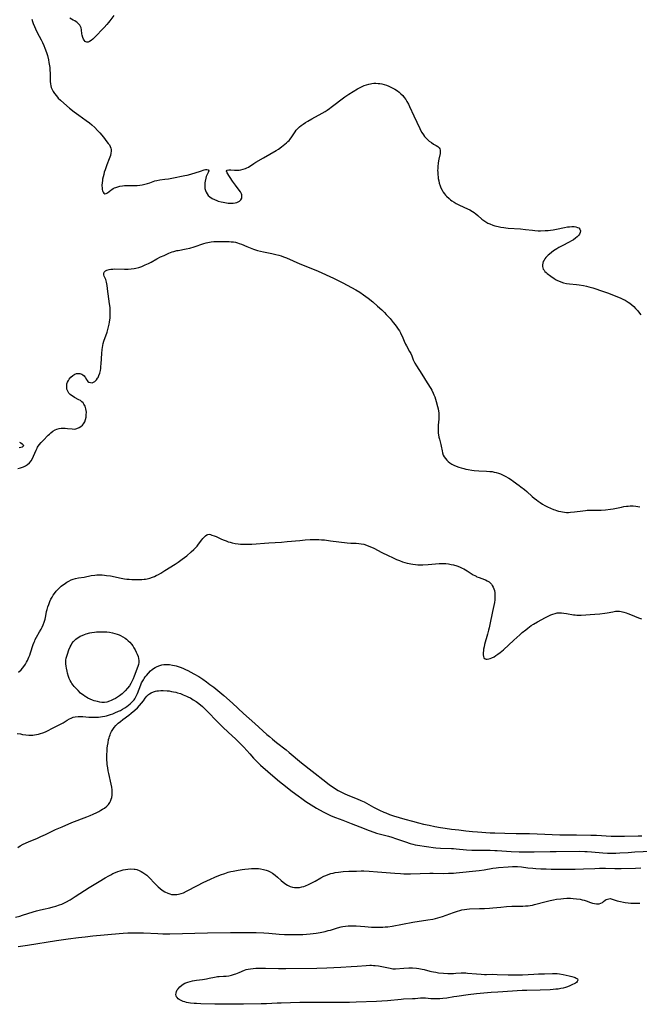
# Model space of a CAD drawing. Units: inches. Extents: x 2090939 to 2096392, y 244230 to 249676.
# Drawn here: x 2091456 to 2091637, y 246217 to 246505 of the extents above; entities that cross this region are included whole.
import ezdxf

# ---------------------------------------------------------------- set-up
doc = ezdxf.new("R2010")
doc.units = ezdxf.units.IN
doc.header["$MEASUREMENT"] = 0
doc.layers.add('c_25_T12S_R19E', color=250, linetype='Continuous')

msp = doc.modelspace()

# ---------------------------------------------------------------- linework, layer by layer
at = {"layer": 'c_25_T12S_R19E'}
for points in [[(2091483.05, 246505.88, 886), (2091481.89, 246504.34, 886), (2091481.48, 246503.81, 886), (2091481.04, 246503.29, 886), (2091480.24, 246502.41, 886), (2091477.42, 246499.48, 886), (2091476.93, 246498.99, 886), (2091476.44, 246498.58, 886), (2091475.9, 246498.24, 886), (2091475.53, 246498.12, 886), (2091475.18, 246498.1, 886), (2091474.88, 246498.19, 886), (2091474.63, 246498.33, 886), (2091474.37, 246498.63, 886), (2091474.15, 246498.99, 886), (2091473.98, 246499.42, 886), (2091473.79, 246500.1, 886), (2091473.71, 246500.54, 886), (2091473.58, 246501.65, 886), (2091473.46, 246502.28, 886), (2091473.3, 246502.72, 886), (2091473.09, 246503.08, 886), (2091472.66, 246503.57, 886), (2091472.36, 246503.82, 886), (2091472.02, 246504.06, 886), (2091471.6, 246504.32, 886), (2091471.14, 246504.57, 886), (2091470.14, 246505.07, 886)], [(2091459.06, 246504.78, 886), (2091459.22, 246504.18, 886), (2091459.43, 246503.57, 886), (2091459.81, 246502.65, 886), (2091460.09, 246502.03, 886), (2091460.67, 246500.87, 886), (2091461.78, 246498.75, 886), (2091462.14, 246498.04, 886), (2091462.56, 246497.13, 886), (2091462.89, 246496.36, 886), (2091463.08, 246495.86, 886), (2091463.46, 246494.75, 886), (2091463.63, 246494.15, 886), (2091463.93, 246492.9, 886), (2091464.08, 246492.17, 886), (2091464.24, 246491.19, 886), (2091464.3, 246490.65, 886), (2091464.35, 246489.85, 886), (2091464.38, 246489.05, 886), (2091464.4, 246487.14, 886), (2091464.43, 246486.55, 886), (2091464.49, 246485.94, 886), (2091464.6, 246485.35, 886), (2091464.76, 246484.81, 886), (2091464.98, 246484.28, 886), (2091465.31, 246483.67, 886), (2091465.69, 246483.08, 886), (2091466.25, 246482.36, 886), (2091466.81, 246481.74, 886), (2091467.41, 246481.14, 886), (2091468.42, 246480.21, 886), (2091470.1, 246478.78, 886), (2091471.49, 246477.67, 886), (2091472.78, 246476.7, 886), (2091474.96, 246475.17, 886), (2091475.9, 246474.48, 886), (2091476.63, 246473.87, 886), (2091477.47, 246473.1, 886), (2091478.31, 246472.23, 886), (2091478.9, 246471.58, 886), (2091479.98, 246470.28, 886), (2091481.04, 246468.96, 886), (2091481.4, 246468.48, 886), (2091481.73, 246468.01, 886), (2091482, 246467.54, 886), (2091482.19, 246467.08, 886), (2091482.28, 246466.66, 886), (2091482.29, 246466.21, 886), (2091482.21, 246465.6, 886), (2091482.05, 246464.96, 886), (2091481.72, 246464, 886), (2091481.01, 246462.23, 886), (2091480.68, 246461.35, 886), (2091480.46, 246460.72, 886), (2091480.25, 246460.06, 886), (2091480.07, 246459.39, 886), (2091479.91, 246458.73, 886), (2091479.76, 246458.02, 886), (2091479.69, 246457.53, 886), (2091479.63, 246457.04, 886), (2091479.58, 246456.19, 886), (2091479.59, 246455.41, 886), (2091479.64, 246455, 886), (2091479.73, 246454.64, 886), (2091479.89, 246454.22, 886), (2091480.1, 246453.92, 886), (2091480.43, 246453.75, 886), (2091480.78, 246453.79, 886), (2091481.14, 246453.99, 886), (2091482.13, 246454.75, 886), (2091482.49, 246455.01, 886), (2091482.88, 246455.25, 886), (2091483.24, 246455.43, 886), (2091483.63, 246455.6, 886), (2091484.22, 246455.8, 886), (2091484.84, 246455.95, 886), (2091485.55, 246456.07, 886), (2091486.2, 246456.12, 886), (2091486.77, 246456.14, 886), (2091488.51, 246456.13, 886), (2091489.35, 246456.15, 886), (2091489.89, 246456.19, 886), (2091490.62, 246456.27, 886), (2091491.34, 246456.39, 886), (2091492.15, 246456.56, 886), (2091492.85, 246456.76, 886), (2091493.54, 246456.98, 886), (2091494.99, 246457.5, 886), (2091495.62, 246457.67, 886), (2091496.45, 246457.82, 886), (2091497.96, 246457.97, 886), (2091499.02, 246458.11, 886), (2091500.03, 246458.3, 886), (2091503.8, 246459.08, 886), (2091504.46, 246459.23, 886), (2091505.54, 246459.52, 886), (2091508.39, 246460.39, 886), (2091509.41, 246460.72, 886), (2091509.83, 246460.82, 886), (2091510.21, 246460.85, 886), (2091510.6, 246460.78, 886), (2091510.79, 246460.46, 886), (2091510.64, 246459.98, 886), (2091510.23, 246459.17, 886), (2091510.06, 246458.75, 886), (2091509.93, 246458.33, 886), (2091509.73, 246457.42, 886), (2091509.66, 246456.95, 886), (2091509.61, 246456.47, 886), (2091509.6, 246455.89, 886), (2091509.66, 246455.31, 886), (2091509.8, 246454.74, 886), (2091510.01, 246454.2, 886), (2091510.3, 246453.71, 886), (2091510.66, 246453.26, 886), (2091511.14, 246452.8, 886), (2091511.79, 246452.36, 886), (2091512.43, 246452.03, 886), (2091513.11, 246451.75, 886), (2091513.59, 246451.59, 886), (2091514.43, 246451.36, 886), (2091514.97, 246451.24, 886), (2091515.97, 246451.09, 886), (2091516.44, 246451.04, 886), (2091517.06, 246451.01, 886), (2091517.93, 246451.03, 886), (2091518.48, 246451.1, 886), (2091518.99, 246451.22, 886), (2091519.42, 246451.38, 886), (2091519.79, 246451.6, 886), (2091520.19, 246451.98, 886), (2091520.44, 246452.43, 886), (2091520.51, 246452.74, 886), (2091520.51, 246453.06, 886), (2091520.46, 246453.41, 886), (2091520.35, 246453.77, 886), (2091520.08, 246454.27, 886), (2091519.73, 246454.78, 886), (2091518.57, 246456.28, 886), (2091517.76, 246457.39, 886), (2091516.2, 246459.86, 886), (2091516.03, 246460.33, 886), (2091516.22, 246460.66, 886), (2091516.7, 246460.77, 886), (2091517.29, 246460.75, 886), (2091518.34, 246460.63, 886), (2091518.79, 246460.62, 886), (2091519.26, 246460.63, 886), (2091519.71, 246460.67, 886), (2091520.17, 246460.74, 886), (2091520.87, 246460.9, 886), (2091521.54, 246461.14, 886), (2091521.93, 246461.31, 886), (2091522.4, 246461.56, 886), (2091523.96, 246462.57, 886), (2091524.58, 246462.96, 886), (2091526.8, 246464.24, 886), (2091528.62, 246465.34, 886), (2091530.46, 246466.4, 886), (2091531.15, 246466.82, 886), (2091532.08, 246467.48, 886), (2091532.6, 246467.88, 886), (2091533.53, 246468.64, 886), (2091533.93, 246469, 886), (2091534.27, 246469.35, 886), (2091534.59, 246469.71, 886), (2091535.08, 246470.37, 886), (2091536.07, 246471.9, 886), (2091536.39, 246472.32, 886), (2091536.73, 246472.72, 886), (2091537.34, 246473.31, 886), (2091537.78, 246473.67, 886), (2091538.4, 246474.12, 886), (2091539.06, 246474.55, 886), (2091539.74, 246474.97, 886), (2091540.93, 246475.65, 886), (2091543.94, 246477.31, 886), (2091544.79, 246477.81, 886), (2091545.45, 246478.23, 886), (2091546.09, 246478.67, 886), (2091546.61, 246479.06, 886), (2091550.63, 246482.09, 886), (2091551.78, 246482.87, 886), (2091553.02, 246483.66, 886), (2091554.27, 246484.42, 886), (2091554.86, 246484.75, 886), (2091555.47, 246485.05, 886), (2091556.28, 246485.41, 886), (2091556.92, 246485.64, 886), (2091557.57, 246485.82, 886), (2091558.04, 246485.93, 886), (2091558.52, 246486, 886), (2091559.1, 246486.05, 886), (2091559.68, 246486.07, 886), (2091560.33, 246486.03, 886), (2091560.84, 246485.97, 886), (2091561.36, 246485.88, 886), (2091562.08, 246485.69, 886), (2091562.75, 246485.47, 886), (2091563.41, 246485.21, 886), (2091564.38, 246484.77, 886), (2091565.16, 246484.35, 886), (2091565.97, 246483.83, 886), (2091566.5, 246483.44, 886), (2091567, 246483.02, 886), (2091567.55, 246482.46, 886), (2091567.98, 246481.92, 886), (2091568.39, 246481.32, 886), (2091568.76, 246480.69, 886), (2091569.17, 246479.93, 886), (2091569.52, 246479.24, 886), (2091570.79, 246476.58, 886), (2091572.51, 246472.79, 886), (2091572.73, 246472.34, 886), (2091573.12, 246471.64, 886), (2091573.54, 246470.98, 886), (2091573.88, 246470.52, 886), (2091574.36, 246469.98, 886), (2091574.69, 246469.67, 886), (2091575.28, 246469.17, 886), (2091575.9, 246468.7, 886), (2091576.52, 246468.29, 886), (2091577.3, 246467.87, 886), (2091577.8, 246467.57, 886), (2091578.2, 246467.2, 886), (2091578.4, 246466.86, 886), (2091578.49, 246466.53, 886), (2091578.5, 246466.02, 886), (2091578.42, 246465.51, 886), (2091578.07, 246463.89, 886), (2091577.89, 246462.82, 886), (2091577.76, 246461.65, 886), (2091577.73, 246461.12, 886), (2091577.72, 246460.59, 886), (2091577.73, 246460.05, 886), (2091577.78, 246459.28, 886), (2091577.84, 246458.73, 886), (2091577.92, 246458.19, 886), (2091578.04, 246457.52, 886), (2091578.19, 246456.86, 886), (2091578.44, 246456.03, 886), (2091578.67, 246455.44, 886), (2091579.01, 246454.75, 886), (2091579.35, 246454.2, 886), (2091579.74, 246453.68, 886), (2091580.04, 246453.34, 886), (2091580.35, 246453.02, 886), (2091581.07, 246452.34, 886), (2091581.47, 246452.01, 886), (2091581.89, 246451.69, 886), (2091582.59, 246451.24, 886), (2091583.17, 246450.91, 886), (2091584.1, 246450.45, 886), (2091586.48, 246449.32, 886), (2091587.09, 246449.01, 886), (2091587.96, 246448.51, 886), (2091588.41, 246448.22, 886), (2091588.84, 246447.91, 886), (2091589.49, 246447.41, 886), (2091590.68, 246446.35, 886), (2091591.2, 246445.93, 886), (2091591.85, 246445.49, 886), (2091592.41, 246445.18, 886), (2091592.99, 246444.91, 886), (2091593.86, 246444.59, 886), (2091594.49, 246444.4, 886), (2091595.41, 246444.16, 886), (2091596.22, 246443.98, 886), (2091597.04, 246443.83, 886), (2091597.7, 246443.74, 886), (2091598.38, 246443.68, 886), (2091601.9, 246443.45, 886), (2091603.4, 246443.31, 886), (2091605.43, 246443.07, 886), (2091606.14, 246443, 886), (2091607.09, 246442.94, 886), (2091607.79, 246442.92, 886), (2091609.19, 246442.95, 886), (2091610.01, 246443, 886), (2091610.75, 246443.08, 886), (2091611.49, 246443.17, 886), (2091612.52, 246443.35, 886), (2091614.83, 246443.87, 886), (2091615.67, 246444.03, 886), (2091616.31, 246444.11, 886), (2091616.93, 246444.16, 886), (2091617.64, 246444.14, 886), (2091618.17, 246444.06, 886), (2091618.6, 246443.92, 886), (2091618.96, 246443.73, 886), (2091619.33, 246443.37, 886), (2091619.5, 246442.93, 886), (2091619.43, 246442.43, 886), (2091619.17, 246441.91, 886), (2091618.87, 246441.5, 886), (2091618.49, 246441.1, 886), (2091618.04, 246440.72, 886), (2091617.48, 246440.31, 886), (2091616.85, 246439.93, 886), (2091616.19, 246439.57, 886), (2091614.1, 246438.5, 886), (2091613.2, 246438.02, 886), (2091612.6, 246437.67, 886), (2091612.11, 246437.37, 886), (2091611.63, 246437.04, 886), (2091611.02, 246436.59, 886), (2091610.43, 246436.12, 886), (2091610.07, 246435.8, 886), (2091609.72, 246435.47, 886), (2091609.39, 246435.1, 886), (2091609.09, 246434.73, 886), (2091608.83, 246434.32, 886), (2091608.62, 246433.9, 886), (2091608.46, 246433.41, 886), (2091608.39, 246432.91, 886), (2091608.4, 246432.43, 886), (2091608.47, 246432.07, 886), (2091608.6, 246431.73, 886), (2091608.82, 246431.36, 886), (2091609.1, 246431.02, 886), (2091609.43, 246430.7, 886), (2091609.77, 246430.43, 886), (2091610.86, 246429.66, 886), (2091611.76, 246428.98, 886), (2091612.39, 246428.57, 886), (2091612.74, 246428.37, 886), (2091613.04, 246428.23, 886), (2091613.77, 246427.94, 886), (2091614.55, 246427.71, 886), (2091615.39, 246427.54, 886), (2091616.29, 246427.41, 886), (2091618.29, 246427.21, 886), (2091619.09, 246427.11, 886), (2091620.34, 246426.92, 886), (2091621.24, 246426.73, 886), (2091621.94, 246426.54, 886), (2091623.12, 246426.18, 886), (2091626.19, 246425.17, 886), (2091627.37, 246424.76, 886), (2091628.63, 246424.27, 886), (2091631.27, 246423.16, 886), (2091631.91, 246422.89, 886), (2091632.53, 246422.59, 886), (2091633.13, 246422.26, 886), (2091633.46, 246422.06, 886), (2091633.92, 246421.74, 886), (2091634.5, 246421.27, 886), (2091635.05, 246420.76, 886), (2091635.62, 246420.19, 886), (2091636.17, 246419.59, 886), (2091636.44, 246419.25, 886), (2091637.12, 246418.34, 886)], [(2091454.98, 246373.39, 888), (2091455.75, 246373.61, 888), (2091456.59, 246373.91, 888), (2091457.23, 246374.2, 888), (2091457.81, 246374.55, 888), (2091458.38, 246375.03, 888), (2091458.86, 246375.63, 888), (2091459.23, 246376.26, 888), (2091459.55, 246376.95, 888), (2091460.31, 246378.78, 888), (2091460.6, 246379.36, 888), (2091460.76, 246379.64, 888), (2091461.25, 246380.32, 888), (2091461.8, 246380.96, 888), (2091462.4, 246381.6, 888), (2091463.85, 246383.08, 888), (2091464.23, 246383.45, 888), (2091464.62, 246383.8, 888), (2091465.25, 246384.28, 888), (2091465.92, 246384.67, 888), (2091466.37, 246384.86, 888), (2091467.01, 246385.04, 888), (2091467.67, 246385.16, 888), (2091468.33, 246385.2, 888), (2091468.77, 246385.19, 888), (2091469.48, 246385.12, 888), (2091470.89, 246384.93, 888), (2091471.59, 246384.92, 888), (2091472.25, 246385.06, 888), (2091472.89, 246385.33, 888), (2091473.44, 246385.68, 888), (2091473.88, 246386.08, 888), (2091474.19, 246386.48, 888), (2091474.35, 246386.73, 888), (2091474.52, 246387.07, 888), (2091474.76, 246387.73, 888), (2091474.92, 246388.42, 888), (2091474.99, 246389.12, 888), (2091475, 246389.86, 888), (2091474.95, 246390.37, 888), (2091474.87, 246390.86, 888), (2091474.65, 246391.58, 888), (2091474.31, 246392.21, 888), (2091474.03, 246392.57, 888), (2091473.7, 246392.89, 888), (2091473.26, 246393.22, 888), (2091472.78, 246393.51, 888), (2091471.57, 246394.17, 888), (2091471.13, 246394.43, 888), (2091470.71, 246394.71, 888), (2091470.28, 246395.07, 888), (2091469.92, 246395.46, 888), (2091469.59, 246395.96, 888), (2091469.34, 246396.6, 888), (2091469.25, 246397.31, 888), (2091469.33, 246398.1, 888), (2091469.52, 246398.65, 888), (2091469.75, 246399.11, 888), (2091470.02, 246399.54, 888), (2091470.46, 246400.09, 888), (2091471.02, 246400.62, 888), (2091471.64, 246401.01, 888), (2091472.14, 246401.14, 888), (2091472.64, 246401.18, 888), (2091473.14, 246401.12, 888), (2091473.69, 246400.94, 888), (2091474.01, 246400.76, 888), (2091474.34, 246400.47, 888), (2091474.55, 246400.23, 888), (2091474.73, 246399.96, 888), (2091474.98, 246399.5, 888), (2091475.24, 246399.07, 888), (2091475.46, 246398.82, 888), (2091475.7, 246398.66, 888), (2091476.18, 246398.49, 888), (2091476.71, 246398.48, 888), (2091477.13, 246398.61, 888), (2091477.44, 246398.8, 888), (2091477.67, 246398.99, 888), (2091477.99, 246399.35, 888), (2091478.28, 246399.79, 888), (2091478.43, 246400.04, 888), (2091478.69, 246400.62, 888), (2091478.91, 246401.24, 888), (2091479.11, 246402.08, 888), (2091479.2, 246402.62, 888), (2091479.28, 246403.17, 888), (2091479.36, 246404.01, 888), (2091479.51, 246406.99, 888), (2091479.63, 246408.14, 888), (2091479.72, 246408.81, 888), (2091479.83, 246409.36, 888), (2091479.95, 246409.91, 888), (2091480.16, 246410.67, 888), (2091481.07, 246413.3, 888), (2091481.4, 246414.46, 888), (2091481.64, 246415.56, 888), (2091481.76, 246416.23, 888), (2091481.93, 246417.48, 888), (2091481.98, 246418.1, 888), (2091482, 246418.66, 888), (2091482.01, 246419.22, 888), (2091481.98, 246419.85, 888), (2091481.93, 246420.48, 888), (2091481.8, 246421.56, 888), (2091481.38, 246424.45, 888), (2091481.29, 246425.17, 888), (2091481.1, 246426.89, 888), (2091481.03, 246427.38, 888), (2091480.93, 246427.86, 888), (2091480.81, 246428.27, 888), (2091480.66, 246428.66, 888), (2091480.23, 246429.66, 888), (2091480.13, 246430.06, 888), (2091480.12, 246430.43, 888), (2091480.23, 246430.77, 888), (2091480.4, 246431.02, 888), (2091480.65, 246431.23, 888), (2091481.04, 246431.44, 888), (2091481.68, 246431.62, 888), (2091482.17, 246431.69, 888), (2091482.7, 246431.73, 888), (2091483.36, 246431.75, 888), (2091486.16, 246431.66, 888), (2091487.22, 246431.68, 888), (2091488.1, 246431.75, 888), (2091488.99, 246431.88, 888), (2091489.51, 246431.99, 888), (2091490.37, 246432.22, 888), (2091491.2, 246432.5, 888), (2091492.22, 246432.92, 888), (2091493.21, 246433.39, 888), (2091493.92, 246433.77, 888), (2091495.58, 246434.7, 888), (2091496.71, 246435.26, 888), (2091497.72, 246435.72, 888), (2091499.1, 246436.33, 888), (2091500.14, 246436.73, 888), (2091500.63, 246436.89, 888), (2091501.47, 246437.12, 888), (2091501.83, 246437.19, 888), (2091504.16, 246437.61, 888), (2091505.22, 246437.87, 888), (2091506.49, 246438.25, 888), (2091509.38, 246439.16, 888), (2091510.06, 246439.36, 888), (2091510.57, 246439.48, 888), (2091511.52, 246439.65, 888), (2091512.32, 246439.74, 888), (2091513.44, 246439.8, 888), (2091514.47, 246439.82, 888), (2091515.88, 246439.8, 888), (2091516.75, 246439.76, 888), (2091517.38, 246439.72, 888), (2091518.01, 246439.65, 888), (2091518.62, 246439.54, 888), (2091519.18, 246439.4, 888), (2091519.71, 246439.23, 888), (2091520.34, 246438.98, 888), (2091521.9, 246438.3, 888), (2091522.94, 246437.88, 888), (2091523.85, 246437.55, 888), (2091524.46, 246437.35, 888), (2091525.09, 246437.17, 888), (2091525.89, 246436.96, 888), (2091526.79, 246436.76, 888), (2091529.24, 246436.26, 888), (2091530.44, 246435.99, 888), (2091531.3, 246435.76, 888), (2091531.98, 246435.54, 888), (2091532.67, 246435.29, 888), (2091533.51, 246434.96, 888), (2091537.46, 246433.27, 888), (2091541.09, 246431.82, 888), (2091542.82, 246431.08, 888), (2091547.28, 246429.04, 888), (2091548.64, 246428.38, 888), (2091549.98, 246427.69, 888), (2091553.81, 246425.62, 888), (2091554.99, 246424.92, 888), (2091556.09, 246424.17, 888), (2091557.42, 246423.19, 888), (2091558.76, 246422.12, 888), (2091560.15, 246420.91, 888), (2091561.36, 246419.82, 888), (2091562.18, 246419.02, 888), (2091562.7, 246418.47, 888), (2091563.81, 246417.22, 888), (2091564.73, 246416.13, 888), (2091565.29, 246415.42, 888), (2091565.82, 246414.7, 888), (2091566.18, 246414.17, 888), (2091566.53, 246413.64, 888), (2091566.84, 246413.1, 888), (2091566.98, 246412.81, 888), (2091567.3, 246412.1, 888), (2091567.89, 246410.65, 888), (2091568.29, 246409.79, 888), (2091568.59, 246409.22, 888), (2091569.53, 246407.59, 888), (2091569.86, 246406.97, 888), (2091570.16, 246406.3, 888), (2091570.6, 246405.19, 888), (2091570.87, 246404.58, 888), (2091571.09, 246404.15, 888), (2091571.53, 246403.38, 888), (2091573.09, 246401, 888), (2091574.66, 246398.4, 888), (2091575.74, 246396.73, 888), (2091576.02, 246396.26, 888), (2091576.45, 246395.41, 888), (2091576.65, 246394.96, 888), (2091576.89, 246394.3, 888), (2091577.1, 246393.64, 888), (2091577.29, 246392.97, 888), (2091577.68, 246391.53, 888), (2091577.84, 246390.83, 888), (2091577.97, 246390.17, 888), (2091578.05, 246389.64, 888), (2091578.09, 246389.12, 888), (2091578.09, 246388.28, 888), (2091578.06, 246387.81, 888), (2091577.89, 246386.01, 888), (2091577.85, 246385.1, 888), (2091577.88, 246384.23, 888), (2091577.92, 246383.74, 888), (2091577.98, 246383.24, 888), (2091578.09, 246382.58, 888), (2091578.24, 246381.94, 888), (2091578.69, 246380.37, 888), (2091578.79, 246379.95, 888), (2091579.05, 246378.52, 888), (2091579.18, 246377.91, 888), (2091579.37, 246377.32, 888), (2091579.62, 246376.8, 888), (2091579.99, 246376.27, 888), (2091580.36, 246375.84, 888), (2091580.79, 246375.44, 888), (2091581.32, 246375.04, 888), (2091581.89, 246374.68, 888), (2091582.5, 246374.35, 888), (2091583.18, 246374.05, 888), (2091583.88, 246373.78, 888), (2091584.6, 246373.54, 888), (2091585.35, 246373.33, 888), (2091585.97, 246373.18, 888), (2091586.6, 246373.05, 888), (2091587.68, 246372.88, 888), (2091588.36, 246372.8, 888), (2091589.75, 246372.7, 888), (2091591.99, 246372.61, 888), (2091593.02, 246372.54, 888), (2091593.64, 246372.46, 888), (2091594.25, 246372.35, 888), (2091594.88, 246372.19, 888), (2091595.5, 246372, 888), (2091596.1, 246371.77, 888), (2091596.69, 246371.52, 888), (2091597.48, 246371.13, 888), (2091598.55, 246370.52, 888), (2091599.29, 246370.04, 888), (2091599.85, 246369.67, 888), (2091601.54, 246368.45, 888), (2091602.08, 246368.06, 888), (2091603.14, 246367.22, 888), (2091603.78, 246366.67, 888), (2091605.37, 246365.22, 888), (2091605.97, 246364.71, 888), (2091606.63, 246364.18, 888), (2091607.15, 246363.8, 888), (2091607.68, 246363.43, 888), (2091608.38, 246362.99, 888), (2091609.1, 246362.58, 888), (2091609.86, 246362.18, 888), (2091610.7, 246361.78, 888), (2091611.56, 246361.41, 888), (2091612.01, 246361.24, 888), (2091612.47, 246361.09, 888), (2091613.1, 246360.91, 888), (2091613.74, 246360.76, 888), (2091614.26, 246360.67, 888), (2091614.83, 246360.59, 888), (2091615.4, 246360.55, 888), (2091615.96, 246360.55, 888), (2091616.52, 246360.57, 888), (2091617.72, 246360.69, 888), (2091620.19, 246361.04, 888), (2091620.97, 246361.12, 888), (2091621.4, 246361.15, 888), (2091622.56, 246361.17, 888), (2091624.46, 246361.16, 888), (2091625.56, 246361.2, 888), (2091626.82, 246361.3, 888), (2091628.28, 246361.49, 888), (2091629.01, 246361.61, 888), (2091631.48, 246362.08, 888), (2091632.21, 246362.22, 888), (2091632.94, 246362.32, 888), (2091633.45, 246362.37, 888), (2091634.06, 246362.41, 888), (2091634.88, 246362.41, 888), (2091635.68, 246362.35, 888), (2091636.3, 246362.26, 888), (2091636.83, 246362.15, 888)], [(2091455.48, 246381.05, 888), (2091455.85, 246380.87, 888), (2091456.27, 246380.59, 888), (2091456.55, 246380.34, 888), (2091456.62, 246379.99, 888), (2091456.26, 246379.66, 888), (2091455.88, 246379.54, 888), (2091455.35, 246379.46, 888)], [(2091455.2, 246313.78, 890), (2091455.93, 246314.47, 890), (2091456.73, 246315.41, 890), (2091457.25, 246316.18, 890), (2091457.55, 246316.7, 890), (2091457.82, 246317.23, 890), (2091458.03, 246317.68, 890), (2091458.23, 246318.14, 890), (2091458.47, 246318.79, 890), (2091458.7, 246319.44, 890), (2091459.49, 246321.89, 890), (2091459.75, 246322.59, 890), (2091459.91, 246322.99, 890), (2091460.07, 246323.32, 890), (2091460.46, 246324.06, 890), (2091461.33, 246325.56, 890), (2091461.78, 246326.34, 890), (2091462.08, 246326.94, 890), (2091462.42, 246327.68, 890), (2091462.7, 246328.43, 890), (2091462.96, 246329.32, 890), (2091463.17, 246330.3, 890), (2091463.39, 246331.54, 890), (2091463.53, 246332.15, 890), (2091463.74, 246332.89, 890), (2091464, 246333.61, 890), (2091464.34, 246334.45, 890), (2091464.66, 246335.13, 890), (2091465, 246335.75, 890), (2091465.33, 246336.3, 890), (2091465.7, 246336.83, 890), (2091466.2, 246337.46, 890), (2091466.77, 246338.09, 890), (2091467.2, 246338.51, 890), (2091467.65, 246338.91, 890), (2091468.06, 246339.25, 890), (2091468.48, 246339.57, 890), (2091468.88, 246339.85, 890), (2091469.29, 246340.11, 890), (2091469.93, 246340.46, 890), (2091470.6, 246340.77, 890), (2091471.18, 246340.98, 890), (2091471.81, 246341.17, 890), (2091472.7, 246341.36, 890), (2091474.35, 246341.63, 890), (2091476.46, 246342.03, 890), (2091477.45, 246342.17, 890), (2091478.11, 246342.23, 890), (2091478.77, 246342.25, 890), (2091479.67, 246342.23, 890), (2091480.36, 246342.18, 890), (2091480.9, 246342.12, 890), (2091482.04, 246341.93, 890), (2091485.16, 246341.31, 890), (2091486.2, 246341.13, 890), (2091486.8, 246341.05, 890), (2091487.56, 246340.96, 890), (2091488.32, 246340.91, 890), (2091489.08, 246340.87, 890), (2091489.84, 246340.86, 890), (2091490.54, 246340.87, 890), (2091491.24, 246340.91, 890), (2091491.94, 246340.98, 890), (2091492.34, 246341.04, 890), (2091492.8, 246341.12, 890), (2091493.59, 246341.32, 890), (2091494.36, 246341.58, 890), (2091494.93, 246341.81, 890), (2091495.4, 246342.03, 890), (2091496.11, 246342.39, 890), (2091496.81, 246342.78, 890), (2091497.99, 246343.49, 890), (2091500.95, 246345.37, 890), (2091501.87, 246345.98, 890), (2091503.03, 246346.81, 890), (2091503.71, 246347.32, 890), (2091504.36, 246347.84, 890), (2091505.65, 246348.95, 890), (2091506.42, 246349.66, 890), (2091507.01, 246350.26, 890), (2091507.37, 246350.65, 890), (2091507.84, 246351.24, 890), (2091508.77, 246352.49, 890), (2091509.08, 246352.87, 890), (2091509.54, 246353.39, 890), (2091509.88, 246353.71, 890), (2091510.22, 246353.96, 890), (2091510.57, 246354.1, 890), (2091510.93, 246354.12, 890), (2091511.32, 246354.04, 890), (2091511.74, 246353.92, 890), (2091512.33, 246353.71, 890), (2091512.97, 246353.45, 890), (2091514.5, 246352.75, 890), (2091515.33, 246352.39, 890), (2091515.89, 246352.17, 890), (2091516.47, 246351.97, 890), (2091517.03, 246351.8, 890), (2091517.6, 246351.65, 890), (2091518.55, 246351.44, 890), (2091519.4, 246351.3, 890), (2091520.07, 246351.24, 890), (2091520.79, 246351.21, 890), (2091521.51, 246351.2, 890), (2091522.36, 246351.22, 890), (2091523.43, 246351.28, 890), (2091528.39, 246351.66, 890), (2091532.06, 246351.87, 890), (2091533.73, 246351.99, 890), (2091537.43, 246352.35, 890), (2091538.99, 246352.48, 890), (2091540.41, 246352.56, 890), (2091541.59, 246352.6, 890), (2091543.01, 246352.58, 890), (2091543.75, 246352.55, 890), (2091544.66, 246352.47, 890), (2091546.42, 246352.26, 890), (2091551.31, 246351.62, 890), (2091552.37, 246351.53, 890), (2091553.94, 246351.49, 890), (2091554.65, 246351.45, 890), (2091555.36, 246351.37, 890), (2091556.12, 246351.2, 890), (2091556.89, 246350.96, 890), (2091557.64, 246350.67, 890), (2091558.4, 246350.34, 890), (2091559.02, 246350.05, 890), (2091561.45, 246348.81, 890), (2091563.28, 246347.91, 890), (2091564.54, 246347.3, 890), (2091565.67, 246346.79, 890), (2091566.54, 246346.43, 890), (2091567.47, 246346.09, 890), (2091568.12, 246345.89, 890), (2091568.77, 246345.71, 890), (2091569.35, 246345.57, 890), (2091569.91, 246345.45, 890), (2091570.48, 246345.36, 890), (2091571.29, 246345.28, 890), (2091571.96, 246345.24, 890), (2091572.64, 246345.23, 890), (2091573.43, 246345.24, 890), (2091574.96, 246345.32, 890), (2091578.12, 246345.59, 890), (2091578.79, 246345.61, 890), (2091579.45, 246345.6, 890), (2091580.16, 246345.55, 890), (2091580.87, 246345.46, 890), (2091581.69, 246345.31, 890), (2091582.4, 246345.15, 890), (2091583.31, 246344.88, 890), (2091584.14, 246344.58, 890), (2091584.94, 246344.23, 890), (2091585.39, 246344.01, 890), (2091586.39, 246343.42, 890), (2091588.12, 246342.31, 890), (2091588.59, 246342.04, 890), (2091588.94, 246341.86, 890), (2091589.21, 246341.73, 890), (2091589.87, 246341.47, 890), (2091591.4, 246340.91, 890), (2091591.7, 246340.77, 890), (2091592.24, 246340.5, 890), (2091592.74, 246340.18, 890), (2091593.19, 246339.81, 890), (2091593.46, 246339.51, 890), (2091593.71, 246339.18, 890), (2091593.98, 246338.7, 890), (2091594.18, 246338.19, 890), (2091594.33, 246337.67, 890), (2091594.44, 246337.04, 890), (2091594.49, 246336.39, 890), (2091594.49, 246335.72, 890), (2091594.43, 246334.93, 890), (2091594.3, 246334.14, 890), (2091593.74, 246331.59, 890), (2091592.98, 246327.76, 890), (2091592.78, 246326.79, 890), (2091592.62, 246326.09, 890), (2091592.31, 246324.88, 890), (2091591.46, 246321.88, 890), (2091591.29, 246321.18, 890), (2091591.16, 246320.5, 890), (2091591.1, 246320.12, 890), (2091591.03, 246319.45, 890), (2091591.03, 246318.9, 890), (2091591.1, 246318.41, 890), (2091591.27, 246317.96, 890), (2091591.59, 246317.67, 890), (2091591.88, 246317.58, 890), (2091592.16, 246317.57, 890), (2091592.66, 246317.65, 890), (2091593.1, 246317.8, 890), (2091593.56, 246318, 890), (2091594.22, 246318.32, 890), (2091594.78, 246318.66, 890), (2091595.34, 246319.04, 890), (2091595.99, 246319.54, 890), (2091596.93, 246320.34, 890), (2091600.02, 246323.17, 890), (2091601.71, 246324.75, 890), (2091602.46, 246325.41, 890), (2091603.46, 246326.22, 890), (2091604.1, 246326.71, 890), (2091605.09, 246327.41, 890), (2091605.75, 246327.83, 890), (2091606.96, 246328.55, 890), (2091609.28, 246329.78, 890), (2091610.04, 246330.17, 890), (2091610.8, 246330.53, 890), (2091611.44, 246330.79, 890), (2091612.09, 246331, 890), (2091612.63, 246331.11, 890), (2091613.28, 246331.17, 890), (2091613.95, 246331.16, 890), (2091614.62, 246331.1, 890), (2091615.37, 246331, 890), (2091617.48, 246330.61, 890), (2091617.97, 246330.54, 890), (2091618.45, 246330.5, 890), (2091619.18, 246330.48, 890), (2091619.72, 246330.49, 890), (2091623.69, 246330.72, 890), (2091625.11, 246330.84, 890), (2091626.56, 246331.03, 890), (2091627.26, 246331.15, 890), (2091628.99, 246331.48, 890), (2091629.77, 246331.6, 890), (2091630.09, 246331.63, 890), (2091630.48, 246331.64, 890), (2091630.88, 246331.62, 890), (2091631.43, 246331.54, 890), (2091632.13, 246331.39, 890), (2091632.83, 246331.18, 890), (2091633.38, 246330.99, 890), (2091634.07, 246330.71, 890), (2091636.48, 246329.65, 890), (2091637.3, 246329.35, 890)], [(2091454.82, 246295.9, 892), (2091455.72, 246295.72, 892), (2091456.37, 246295.61, 892), (2091457.31, 246295.48, 892), (2091458.17, 246295.41, 892), (2091458.74, 246295.39, 892), (2091459.31, 246295.41, 892), (2091459.87, 246295.46, 892), (2091460.43, 246295.55, 892), (2091461, 246295.67, 892), (2091461.56, 246295.82, 892), (2091462.25, 246296.05, 892), (2091463.1, 246296.39, 892), (2091463.8, 246296.71, 892), (2091464.96, 246297.3, 892), (2091467.07, 246298.4, 892), (2091468.18, 246299.02, 892), (2091469.36, 246299.73, 892), (2091470.06, 246300.12, 892), (2091470.58, 246300.38, 892), (2091471.11, 246300.59, 892), (2091471.74, 246300.76, 892), (2091472.61, 246300.84, 892), (2091473.43, 246300.83, 892), (2091473.97, 246300.8, 892), (2091475.77, 246300.65, 892), (2091476.85, 246300.6, 892), (2091477.46, 246300.6, 892), (2091478.03, 246300.62, 892), (2091478.6, 246300.66, 892), (2091479.11, 246300.72, 892), (2091479.75, 246300.81, 892), (2091480.39, 246300.94, 892), (2091480.93, 246301.06, 892), (2091482.11, 246301.4, 892), (2091482.73, 246301.62, 892), (2091483.37, 246301.86, 892), (2091484.43, 246302.34, 892), (2091484.99, 246302.63, 892), (2091485.54, 246302.94, 892), (2091486.28, 246303.38, 892), (2091486.81, 246303.74, 892), (2091487.31, 246304.12, 892), (2091487.85, 246304.55, 892), (2091488.34, 246305, 892), (2091488.72, 246305.42, 892), (2091488.96, 246305.73, 892), (2091489.15, 246306, 892), (2091489.57, 246306.77, 892), (2091489.94, 246307.58, 892), (2091490.92, 246310.1, 892), (2091491.17, 246310.63, 892), (2091491.68, 246311.56, 892), (2091491.93, 246311.96, 892), (2091492.25, 246312.42, 892), (2091492.6, 246312.86, 892), (2091493.18, 246313.53, 892), (2091493.8, 246314.15, 892), (2091494.22, 246314.53, 892), (2091494.66, 246314.88, 892), (2091495.17, 246315.21, 892), (2091495.71, 246315.5, 892), (2091496.5, 246315.79, 892), (2091497.05, 246315.92, 892), (2091497.62, 246316.01, 892), (2091498.4, 246316.06, 892), (2091499.28, 246316.02, 892), (2091500.18, 246315.89, 892), (2091500.74, 246315.77, 892), (2091501.29, 246315.63, 892), (2091501.85, 246315.46, 892), (2091502.41, 246315.26, 892), (2091503.19, 246314.96, 892), (2091503.95, 246314.62, 892), (2091504.67, 246314.28, 892), (2091505.57, 246313.82, 892), (2091506.45, 246313.34, 892), (2091507.85, 246312.51, 892), (2091509.05, 246311.72, 892), (2091510.12, 246310.96, 892), (2091511.13, 246310.22, 892), (2091512.24, 246309.37, 892), (2091513.41, 246308.44, 892), (2091515.18, 246306.96, 892), (2091517.74, 246304.68, 892), (2091520.98, 246301.75, 892), (2091524.31, 246298.78, 892), (2091527.81, 246295.57, 892), (2091528.51, 246294.96, 892), (2091529.43, 246294.18, 892), (2091530.6, 246293.22, 892), (2091533.39, 246291.05, 892), (2091534.3, 246290.31, 892), (2091537.88, 246287.29, 892), (2091541.08, 246284.8, 892), (2091545.04, 246281.69, 892), (2091546.11, 246280.88, 892), (2091547.18, 246280.13, 892), (2091547.87, 246279.67, 892), (2091548.68, 246279.18, 892), (2091549.57, 246278.68, 892), (2091550.63, 246278.18, 892), (2091551.9, 246277.66, 892), (2091554.16, 246276.77, 892), (2091555.26, 246276.29, 892), (2091556.21, 246275.83, 892), (2091556.89, 246275.47, 892), (2091559, 246274.33, 892), (2091560.76, 246273.41, 892), (2091561.98, 246272.84, 892), (2091562.55, 246272.6, 892), (2091563.65, 246272.18, 892), (2091564.86, 246271.79, 892), (2091568.14, 246270.82, 892), (2091570.41, 246270.17, 892), (2091572.16, 246269.71, 892), (2091573.59, 246269.37, 892), (2091575.22, 246269.01, 892), (2091576.89, 246268.68, 892), (2091578.6, 246268.38, 892), (2091579.93, 246268.17, 892), (2091581.82, 246267.9, 892), (2091583.91, 246267.63, 892), (2091585.97, 246267.38, 892), (2091587.87, 246267.19, 892), (2091589.34, 246267.07, 892), (2091593.03, 246266.81, 892), (2091594.41, 246266.75, 892), (2091597.4, 246266.71, 892), (2091600.65, 246266.58, 892), (2091604.58, 246266.56, 892), (2091606.81, 246266.51, 892), (2091613.4, 246266.26, 892), (2091618.36, 246266.17, 892), (2091622.52, 246266.16, 892), (2091624.18, 246266.13, 892), (2091628.49, 246265.86, 892), (2091630.41, 246265.8, 892), (2091632.33, 246265.81, 892), (2091636.35, 246265.94, 892), (2091637.39, 246265.96, 892)], [(2091455.01, 246262.54, 894), (2091455.65, 246262.95, 894), (2091456.57, 246263.48, 894), (2091457.23, 246263.79, 894), (2091458.25, 246264.24, 894), (2091460.54, 246265.17, 894), (2091461.74, 246265.69, 894), (2091463.05, 246266.3, 894), (2091466.02, 246267.73, 894), (2091467.89, 246268.56, 894), (2091470.78, 246269.78, 894), (2091475.19, 246271.48, 894), (2091476.1, 246271.84, 894), (2091476.99, 246272.23, 894), (2091478.06, 246272.74, 894), (2091478.66, 246273.05, 894), (2091479.24, 246273.38, 894), (2091479.77, 246273.71, 894), (2091480.28, 246274.05, 894), (2091480.95, 246274.59, 894), (2091481.44, 246275.09, 894), (2091481.86, 246275.64, 894), (2091482.09, 246276.08, 894), (2091482.3, 246276.62, 894), (2091482.45, 246277.18, 894), (2091482.53, 246277.77, 894), (2091482.56, 246278.18, 894), (2091482.57, 246278.52, 894), (2091482.52, 246279.33, 894), (2091482.42, 246280.16, 894), (2091482.26, 246281.07, 894), (2091481.56, 246284.15, 894), (2091481.41, 246284.9, 894), (2091481.25, 246285.82, 894), (2091481.12, 246286.74, 894), (2091481.08, 246287.19, 894), (2091481.02, 246288.23, 894), (2091481.01, 246288.93, 894), (2091481.01, 246289.63, 894), (2091481.07, 246290.8, 894), (2091481.13, 246291.55, 894), (2091481.22, 246292.29, 894), (2091481.34, 246293.15, 894), (2091481.51, 246294.09, 894), (2091481.63, 246294.56, 894), (2091481.76, 246295.02, 894), (2091481.92, 246295.47, 894), (2091482.09, 246295.9, 894), (2091482.38, 246296.47, 894), (2091482.71, 246297.01, 894), (2091483.15, 246297.61, 894), (2091483.64, 246298.18, 894), (2091483.99, 246298.55, 894), (2091484.32, 246298.86, 894), (2091484.96, 246299.4, 894), (2091485.64, 246299.92, 894), (2091487.43, 246301.23, 894), (2091488.12, 246301.79, 894), (2091489.19, 246302.71, 894), (2091489.94, 246303.4, 894), (2091490.54, 246304, 894), (2091491.17, 246304.74, 894), (2091491.71, 246305.43, 894), (2091492.25, 246306.17, 894), (2091492.69, 246306.73, 894), (2091493.18, 246307.22, 894), (2091493.43, 246307.43, 894), (2091493.98, 246307.77, 894), (2091494.6, 246308.04, 894), (2091495.26, 246308.24, 894), (2091495.62, 246308.31, 894), (2091496.09, 246308.38, 894), (2091496.79, 246308.44, 894), (2091497.49, 246308.44, 894), (2091498.6, 246308.37, 894), (2091499.25, 246308.29, 894), (2091499.91, 246308.19, 894), (2091500.52, 246308.07, 894), (2091501.13, 246307.93, 894), (2091501.66, 246307.78, 894), (2091502.51, 246307.51, 894), (2091503.35, 246307.21, 894), (2091504.29, 246306.81, 894), (2091504.86, 246306.53, 894), (2091505.42, 246306.24, 894), (2091506.27, 246305.75, 894), (2091507.09, 246305.21, 894), (2091507.87, 246304.62, 894), (2091508.92, 246303.75, 894), (2091509.64, 246303.09, 894), (2091510.35, 246302.4, 894), (2091513.37, 246299.29, 894), (2091514.94, 246297.73, 894), (2091516.47, 246296.26, 894), (2091518.67, 246294.2, 894), (2091519.91, 246293, 894), (2091521.05, 246291.81, 894), (2091522.76, 246289.89, 894), (2091523.9, 246288.65, 894), (2091524.56, 246287.96, 894), (2091525.24, 246287.3, 894), (2091525.97, 246286.63, 894), (2091530.18, 246282.93, 894), (2091531.47, 246281.84, 894), (2091532.38, 246281.12, 894), (2091535.18, 246278.93, 894), (2091536.89, 246277.64, 894), (2091538, 246276.83, 894), (2091539.17, 246276, 894), (2091540.72, 246274.98, 894), (2091542.29, 246274.05, 894), (2091544.21, 246272.97, 894), (2091545.46, 246272.31, 894), (2091546.54, 246271.79, 894), (2091547.82, 246271.29, 894), (2091549.96, 246270.49, 894), (2091552.47, 246269.5, 894), (2091554.98, 246268.56, 894), (2091557.72, 246267.45, 894), (2091559.04, 246266.97, 894), (2091559.82, 246266.73, 894), (2091561.4, 246266.3, 894), (2091563.37, 246265.81, 894), (2091564.28, 246265.55, 894), (2091565.43, 246265.16, 894), (2091568.3, 246264.13, 894), (2091569.64, 246263.71, 894), (2091570.47, 246263.48, 894), (2091571.14, 246263.32, 894), (2091572.49, 246263.06, 894), (2091573.76, 246262.85, 894), (2091575.11, 246262.66, 894), (2091576.41, 246262.52, 894), (2091577.21, 246262.45, 894), (2091578.52, 246262.36, 894), (2091581.75, 246262.25, 894), (2091582.38, 246262.21, 894), (2091583.15, 246262.15, 894), (2091586.18, 246261.84, 894), (2091587.67, 246261.74, 894), (2091588.42, 246261.71, 894), (2091589.94, 246261.69, 894), (2091593.04, 246261.68, 894), (2091594.4, 246261.66, 894), (2091595.15, 246261.62, 894), (2091599.23, 246261.37, 894), (2091601.52, 246261.28, 894), (2091603.41, 246261.23, 894), (2091605.91, 246261.23, 894), (2091610.62, 246261.34, 894), (2091612.41, 246261.36, 894), (2091619.06, 246261.39, 894), (2091620.75, 246261.37, 894), (2091621.4, 246261.35, 894), (2091622.69, 246261.28, 894), (2091626.04, 246260.99, 894), (2091627.42, 246260.89, 894), (2091628.88, 246260.86, 894), (2091629.86, 246260.87, 894), (2091631, 246260.92, 894), (2091633.43, 246261.09, 894), (2091635.33, 246261.2, 894), (2091647.7, 246261.76, 894)], [(2091454.31, 246242.13, 896), (2091455.52, 246242.45, 896), (2091456.38, 246242.7, 896), (2091459.46, 246243.66, 896), (2091460.47, 246243.96, 896), (2091461.21, 246244.16, 896), (2091462.48, 246244.48, 896), (2091464.28, 246244.86, 896), (2091465.35, 246245.11, 896), (2091466.11, 246245.32, 896), (2091467.2, 246245.7, 896), (2091467.81, 246245.95, 896), (2091468.27, 246246.15, 896), (2091469.01, 246246.52, 896), (2091470.23, 246247.21, 896), (2091471.78, 246248.17, 896), (2091475.87, 246250.8, 896), (2091478.75, 246252.59, 896), (2091480.46, 246253.62, 896), (2091481.57, 246254.24, 896), (2091482.17, 246254.56, 896), (2091482.77, 246254.86, 896), (2091483.56, 246255.21, 896), (2091484.21, 246255.47, 896), (2091484.87, 246255.69, 896), (2091485.81, 246255.95, 896), (2091486.43, 246256.08, 896), (2091487.13, 246256.19, 896), (2091488.05, 246256.25, 896), (2091488.95, 246256.2, 896), (2091489.26, 246256.15, 896), (2091489.77, 246256.03, 896), (2091490.4, 246255.81, 896), (2091491.01, 246255.53, 896), (2091491.56, 246255.21, 896), (2091492.09, 246254.85, 896), (2091492.67, 246254.38, 896), (2091493.13, 246253.96, 896), (2091493.65, 246253.45, 896), (2091494.77, 246252.26, 896), (2091495.69, 246251.32, 896), (2091496.05, 246250.99, 896), (2091496.63, 246250.51, 896), (2091497.21, 246250.06, 896), (2091497.95, 246249.57, 896), (2091498.82, 246249.12, 896), (2091499.44, 246248.91, 896), (2091499.94, 246248.79, 896), (2091500.54, 246248.71, 896), (2091501.13, 246248.71, 896), (2091501.51, 246248.74, 896), (2091501.99, 246248.82, 896), (2091502.7, 246249.02, 896), (2091503.41, 246249.29, 896), (2091504.33, 246249.73, 896), (2091507.48, 246251.43, 896), (2091509.16, 246252.26, 896), (2091511.29, 246253.24, 896), (2091512.61, 246253.81, 896), (2091514.21, 246254.47, 896), (2091515.5, 246254.94, 896), (2091516.5, 246255.25, 896), (2091517.21, 246255.44, 896), (2091517.98, 246255.61, 896), (2091519.44, 246255.89, 896), (2091520.55, 246256.07, 896), (2091521.35, 246256.17, 896), (2091522.43, 246256.28, 896), (2091523.25, 246256.33, 896), (2091524.04, 246256.36, 896), (2091524.82, 246256.36, 896), (2091525.37, 246256.33, 896), (2091525.96, 246256.26, 896), (2091526.77, 246256.12, 896), (2091527.56, 246255.91, 896), (2091528.13, 246255.7, 896), (2091528.79, 246255.38, 896), (2091529.43, 246255, 896), (2091530.18, 246254.46, 896), (2091530.88, 246253.86, 896), (2091531.92, 246252.89, 896), (2091532.56, 246252.33, 896), (2091532.95, 246252.03, 896), (2091533.35, 246251.76, 896), (2091533.79, 246251.5, 896), (2091534.25, 246251.28, 896), (2091534.64, 246251.13, 896), (2091535.33, 246250.93, 896), (2091535.85, 246250.83, 896), (2091536.37, 246250.78, 896), (2091536.83, 246250.78, 896), (2091537.28, 246250.81, 896), (2091538.05, 246250.96, 896), (2091538.59, 246251.13, 896), (2091539.13, 246251.33, 896), (2091539.92, 246251.67, 896), (2091540.92, 246252.15, 896), (2091541.87, 246252.67, 896), (2091543.54, 246253.62, 896), (2091544.45, 246254.08, 896), (2091545.06, 246254.35, 896), (2091545.68, 246254.59, 896), (2091546.52, 246254.87, 896), (2091547.13, 246255.03, 896), (2091547.75, 246255.16, 896), (2091548.77, 246255.32, 896), (2091550.08, 246255.45, 896), (2091551.74, 246255.54, 896), (2091553.96, 246255.62, 896), (2091555.4, 246255.65, 896), (2091556.13, 246255.64, 896), (2091557.66, 246255.59, 896), (2091560.1, 246255.42, 896), (2091565.17, 246254.98, 896), (2091566.88, 246254.87, 896), (2091567.88, 246254.84, 896), (2091569.75, 246254.84, 896), (2091575.45, 246254.99, 896), (2091576.41, 246255, 896), (2091579.41, 246254.95, 896), (2091580.9, 246254.96, 896), (2091582.4, 246255.02, 896), (2091583.18, 246255.08, 896), (2091589.86, 246255.77, 896), (2091591.34, 246255.96, 896), (2091593.9, 246256.42, 896), (2091594.79, 246256.56, 896), (2091595.51, 246256.65, 896), (2091598.38, 246256.9, 896), (2091599.59, 246256.96, 896), (2091600.4, 246256.96, 896), (2091601.08, 246256.93, 896), (2091602.25, 246256.81, 896), (2091604.12, 246256.59, 896), (2091605.53, 246256.44, 896), (2091606.42, 246256.37, 896), (2091607.92, 246256.28, 896), (2091609.41, 246256.23, 896), (2091610.92, 246256.21, 896), (2091615.41, 246256.17, 896), (2091617.9, 246256.18, 896), (2091620.37, 246256.23, 896), (2091623.73, 246256.38, 896), (2091625.02, 246256.42, 896), (2091626.78, 246256.43, 896), (2091629.55, 246256.37, 896), (2091631.34, 246256.36, 896), (2091635.59, 246256.45, 896), (2091637.17, 246256.52, 896)], [(2091455.1, 246233.52, 898), (2091457.81, 246233.92, 898), (2091466.29, 246235.26, 898), (2091469.7, 246235.75, 898), (2091472.68, 246236.16, 898), (2091474.69, 246236.41, 898), (2091476.91, 246236.65, 898), (2091484.63, 246237.36, 898), (2091485.78, 246237.45, 898), (2091487.15, 246237.53, 898), (2091488.67, 246237.58, 898), (2091489.41, 246237.58, 898), (2091491.69, 246237.53, 898), (2091495.95, 246237.35, 898), (2091497.36, 246237.3, 898), (2091499.45, 246237.29, 898), (2091510.41, 246237.55, 898), (2091517.12, 246237.61, 898), (2091521.67, 246237.68, 898), (2091523.12, 246237.68, 898), (2091524.7, 246237.65, 898), (2091526.88, 246237.55, 898), (2091528.41, 246237.44, 898), (2091531.43, 246237.18, 898), (2091532.95, 246237.08, 898), (2091534.42, 246237.02, 898), (2091535.18, 246237.01, 898), (2091536.59, 246237.03, 898), (2091538.32, 246237.1, 898), (2091540.41, 246237.26, 898), (2091542.21, 246237.47, 898), (2091543.37, 246237.66, 898), (2091544.79, 246237.95, 898), (2091545.68, 246238.18, 898), (2091546.35, 246238.36, 898), (2091548.46, 246238.99, 898), (2091549.5, 246239.26, 898), (2091550.02, 246239.37, 898), (2091550.79, 246239.5, 898), (2091551.57, 246239.59, 898), (2091552.42, 246239.63, 898), (2091553.24, 246239.62, 898), (2091553.93, 246239.58, 898), (2091556.48, 246239.36, 898), (2091558.34, 246239.23, 898), (2091559.49, 246239.18, 898), (2091560.27, 246239.16, 898), (2091561.05, 246239.17, 898), (2091561.7, 246239.2, 898), (2091562.41, 246239.26, 898), (2091563.12, 246239.34, 898), (2091564.41, 246239.54, 898), (2091570.43, 246240.62, 898), (2091574.89, 246241.31, 898), (2091576.35, 246241.58, 898), (2091577.05, 246241.74, 898), (2091577.76, 246241.93, 898), (2091579.18, 246242.36, 898), (2091582.38, 246243.48, 898), (2091583.56, 246243.87, 898), (2091584.19, 246244.06, 898), (2091584.81, 246244.23, 898), (2091585.57, 246244.38, 898), (2091586.3, 246244.47, 898), (2091587.05, 246244.52, 898), (2091590, 246244.62, 898), (2091591.41, 246244.68, 898), (2091592.93, 246244.78, 898), (2091593.89, 246244.86, 898), (2091596.2, 246245.1, 898), (2091597.81, 246245.24, 898), (2091599.38, 246245.3, 898), (2091602.67, 246245.35, 898), (2091603.39, 246245.4, 898), (2091604.17, 246245.48, 898), (2091604.79, 246245.57, 898), (2091605.41, 246245.68, 898), (2091606.02, 246245.81, 898), (2091609.47, 246246.71, 898), (2091610.61, 246246.97, 898), (2091611.61, 246247.19, 898), (2091612.49, 246247.35, 898), (2091613.78, 246247.53, 898), (2091614.49, 246247.6, 898), (2091615.46, 246247.66, 898), (2091616.54, 246247.67, 898), (2091617.34, 246247.63, 898), (2091618.37, 246247.53, 898), (2091619.38, 246247.36, 898), (2091619.99, 246247.23, 898), (2091620.58, 246247.07, 898), (2091621.19, 246246.87, 898), (2091622.37, 246246.43, 898), (2091622.97, 246246.23, 898), (2091623.55, 246246.08, 898), (2091624.13, 246246.01, 898), (2091624.42, 246246, 898), (2091624.93, 246246.06, 898), (2091625.4, 246246.19, 898), (2091625.89, 246246.45, 898), (2091626.2, 246246.67, 898), (2091626.75, 246247.1, 898), (2091627.02, 246247.28, 898), (2091627.36, 246247.44, 898), (2091627.75, 246247.53, 898), (2091628.16, 246247.54, 898), (2091628.77, 246247.41, 898), (2091630.18, 246246.94, 898), (2091631.15, 246246.68, 898), (2091632.06, 246246.49, 898), (2091632.53, 246246.42, 898), (2091633.44, 246246.31, 898), (2091634.2, 246246.26, 898), (2091635.49, 246246.22, 898), (2091636.88, 246246.24, 898)]]:
    msp.add_polyline3d(points, dxfattribs=at)
for points in [[(2091482.82, 246305.77, 892), (2091482.29, 246305.52, 892), (2091481.77, 246305.3, 892), (2091481.01, 246305.05, 892), (2091480.28, 246304.94, 892), (2091479.54, 246304.94, 892), (2091478.9, 246305.03, 892), (2091478.25, 246305.17, 892), (2091477.33, 246305.45, 892), (2091476.78, 246305.65, 892), (2091476.12, 246305.92, 892), (2091475.47, 246306.22, 892), (2091475.04, 246306.45, 892), (2091474.62, 246306.71, 892), (2091474.16, 246307.03, 892), (2091473.71, 246307.37, 892), (2091473.34, 246307.69, 892), (2091472.57, 246308.44, 892), (2091471.8, 246309.24, 892), (2091471.45, 246309.63, 892), (2091471.11, 246310.04, 892), (2091470.79, 246310.48, 892), (2091470.52, 246310.92, 892), (2091470.27, 246311.38, 892), (2091470.01, 246311.97, 892), (2091469.79, 246312.57, 892), (2091469.51, 246313.5, 892), (2091469.36, 246314.11, 892), (2091469.18, 246314.96, 892), (2091469.09, 246315.59, 892), (2091469.02, 246316.21, 892), (2091469.01, 246316.83, 892), (2091469.05, 246317.3, 892), (2091469.15, 246317.9, 892), (2091469.3, 246318.49, 892), (2091469.48, 246319.09, 892), (2091469.92, 246320.3, 892), (2091470.3, 246321.21, 892), (2091470.54, 246321.68, 892), (2091470.79, 246322.14, 892), (2091471.21, 246322.74, 892), (2091471.52, 246323.1, 892), (2091471.89, 246323.45, 892), (2091472.32, 246323.78, 892), (2091472.79, 246324.08, 892), (2091473.22, 246324.31, 892), (2091473.82, 246324.57, 892), (2091474.44, 246324.8, 892), (2091474.97, 246324.97, 892), (2091476.07, 246325.26, 892), (2091476.62, 246325.37, 892), (2091477.4, 246325.49, 892), (2091477.99, 246325.56, 892), (2091478.92, 246325.62, 892), (2091479.84, 246325.62, 892), (2091480.41, 246325.6, 892), (2091480.99, 246325.56, 892), (2091481.82, 246325.47, 892), (2091482.64, 246325.32, 892), (2091483.35, 246325.15, 892), (2091483.97, 246324.96, 892), (2091484.57, 246324.73, 892), (2091484.97, 246324.55, 892), (2091485.67, 246324.18, 892), (2091486.33, 246323.75, 892), (2091486.76, 246323.43, 892), (2091487.27, 246323, 892), (2091487.74, 246322.53, 892), (2091488.17, 246322.02, 892), (2091488.56, 246321.49, 892), (2091488.92, 246320.93, 892), (2091489.24, 246320.36, 892), (2091489.61, 246319.66, 892), (2091489.91, 246319.03, 892), (2091490.15, 246318.39, 892), (2091490.28, 246317.81, 892), (2091490.34, 246317.22, 892), (2091490.31, 246316.64, 892), (2091490.21, 246316.06, 892), (2091490.03, 246315.46, 892), (2091489.01, 246312.63, 892), (2091488.7, 246311.85, 892), (2091488.42, 246311.24, 892), (2091488.04, 246310.52, 892), (2091487.61, 246309.84, 892), (2091487.03, 246309.08, 892), (2091486.38, 246308.38, 892), (2091486.15, 246308.14, 892), (2091485.45, 246307.5, 892), (2091484.72, 246306.91, 892), (2091484.1, 246306.49, 892), (2091483.48, 246306.12, 892)], [(2091520.93, 246216.64, 900), (2091519.38, 246216.64, 900), (2091516.34, 246216.69, 900), (2091512.58, 246216.72, 900), (2091508.52, 246216.79, 900), (2091507.17, 246216.85, 900), (2091506.5, 246216.89, 900), (2091505.5, 246216.99, 900), (2091504.89, 246217.08, 900), (2091504.3, 246217.2, 900), (2091503.81, 246217.32, 900), (2091503.34, 246217.47, 900), (2091502.72, 246217.72, 900), (2091502.18, 246218.03, 900), (2091501.85, 246218.27, 900), (2091501.54, 246218.58, 900), (2091501.36, 246218.86, 900), (2091501.25, 246219.16, 900), (2091501.21, 246219.49, 900), (2091501.25, 246219.94, 900), (2091501.39, 246220.41, 900), (2091501.59, 246220.84, 900), (2091501.81, 246221.17, 900), (2091502.32, 246221.74, 900), (2091502.94, 246222.26, 900), (2091503.29, 246222.49, 900), (2091503.84, 246222.8, 900), (2091504.43, 246223.06, 900), (2091504.72, 246223.16, 900), (2091505.36, 246223.35, 900), (2091506.02, 246223.49, 900), (2091507.19, 246223.69, 900), (2091508.93, 246223.93, 900), (2091510.09, 246224.1, 900), (2091510.94, 246224.27, 900), (2091512.47, 246224.6, 900), (2091512.92, 246224.68, 900), (2091513.36, 246224.74, 900), (2091513.81, 246224.78, 900), (2091515.08, 246224.82, 900), (2091515.89, 246224.87, 900), (2091516.65, 246224.97, 900), (2091517.48, 246225.17, 900), (2091518.29, 246225.42, 900), (2091518.75, 246225.58, 900), (2091519.73, 246225.95, 900), (2091521.23, 246226.59, 900), (2091521.77, 246226.77, 900), (2091522.34, 246226.92, 900), (2091522.99, 246227.04, 900), (2091523.78, 246227.13, 900), (2091524.6, 246227.17, 900), (2091525.48, 246227.19, 900), (2091527.41, 246227.19, 900), (2091531.16, 246227.1, 900), (2091533.34, 246227.09, 900), (2091542.38, 246227.22, 900), (2091545.35, 246227.32, 900), (2091549.43, 246227.54, 900), (2091552.42, 246227.68, 900), (2091554.18, 246227.79, 900), (2091556.78, 246228, 900), (2091557.85, 246228.06, 900), (2091558.4, 246228.06, 900), (2091558.94, 246228.03, 900), (2091559.47, 246227.98, 900), (2091560.41, 246227.86, 900), (2091561.85, 246227.6, 900), (2091563.81, 246227.16, 900), (2091564.2, 246227.09, 900), (2091564.6, 246227.04, 900), (2091565.37, 246227.03, 900), (2091567.79, 246227.24, 900), (2091569.25, 246227.3, 900), (2091570.36, 246227.29, 900), (2091571.51, 246227.22, 900), (2091572.21, 246227.14, 900), (2091573.2, 246226.96, 900), (2091573.78, 246226.81, 900), (2091575.39, 246226.35, 900), (2091575.96, 246226.21, 900), (2091576.55, 246226.09, 900), (2091577.22, 246225.99, 900), (2091578.01, 246225.89, 900), (2091579.4, 246225.77, 900), (2091580.72, 246225.69, 900), (2091581.68, 246225.67, 900), (2091582.32, 246225.67, 900), (2091583.04, 246225.7, 900), (2091584.61, 246225.81, 900), (2091585.43, 246225.84, 900), (2091585.92, 246225.83, 900), (2091586.42, 246225.79, 900), (2091589.06, 246225.53, 900), (2091590.48, 246225.42, 900), (2091591.41, 246225.38, 900), (2091591.98, 246225.38, 900), (2091593.78, 246225.41, 900), (2091595.1, 246225.4, 900), (2091598.38, 246225.25, 900), (2091599.48, 246225.22, 900), (2091600.45, 246225.21, 900), (2091601.39, 246225.23, 900), (2091602.5, 246225.27, 900), (2091605.89, 246225.46, 900), (2091607.19, 246225.51, 900), (2091608.93, 246225.55, 900), (2091611.34, 246225.64, 900), (2091611.99, 246225.64, 900), (2091612.65, 246225.6, 900), (2091613.38, 246225.52, 900), (2091614.43, 246225.35, 900), (2091616.2, 246224.96, 900), (2091616.94, 246224.78, 900), (2091617.6, 246224.59, 900), (2091617.97, 246224.46, 900), (2091618.23, 246224.33, 900), (2091618.57, 246224.09, 900), (2091618.72, 246223.68, 900), (2091618.51, 246223.26, 900), (2091618.29, 246223.06, 900), (2091618.01, 246222.86, 900), (2091617.62, 246222.63, 900), (2091617.18, 246222.4, 900), (2091616.38, 246222.05, 900), (2091615.69, 246221.78, 900), (2091615.14, 246221.6, 900), (2091614.44, 246221.4, 900), (2091613.7, 246221.24, 900), (2091612.94, 246221.11, 900), (2091612.25, 246221.02, 900), (2091611.46, 246220.95, 900), (2091610.67, 246220.9, 900), (2091607.74, 246220.78, 900), (2091603.81, 246220.7, 900), (2091602.42, 246220.65, 900), (2091595.28, 246220.22, 900), (2091593.41, 246220.08, 900), (2091589.09, 246219.69, 900), (2091586.68, 246219.41, 900), (2091583.33, 246218.96, 900), (2091582.47, 246218.83, 900), (2091580.42, 246218.48, 900), (2091579.19, 246218.32, 900), (2091578.36, 246218.26, 900), (2091577.52, 246218.23, 900), (2091576.7, 246218.24, 900), (2091575.76, 246218.28, 900), (2091574.14, 246218.41, 900), (2091573.42, 246218.43, 900), (2091572.7, 246218.41, 900), (2091571.13, 246218.27, 900), (2091570.34, 246218.21, 900), (2091567.73, 246218.13, 900), (2091567.1, 246218.09, 900), (2091563.07, 246217.68, 900), (2091561.41, 246217.55, 900), (2091559.89, 246217.47, 900), (2091553.94, 246217.25, 900), (2091551.91, 246217.21, 900), (2091546.41, 246217.21, 900), (2091537.41, 246217.12, 900), (2091531.96, 246217, 900), (2091530.81, 246216.96, 900), (2091527.67, 246216.79, 900), (2091526.13, 246216.74, 900)]]:
    msp.add_polyline3d(points, close=True, dxfattribs=at)

doc.saveas('drawing.dxf')
